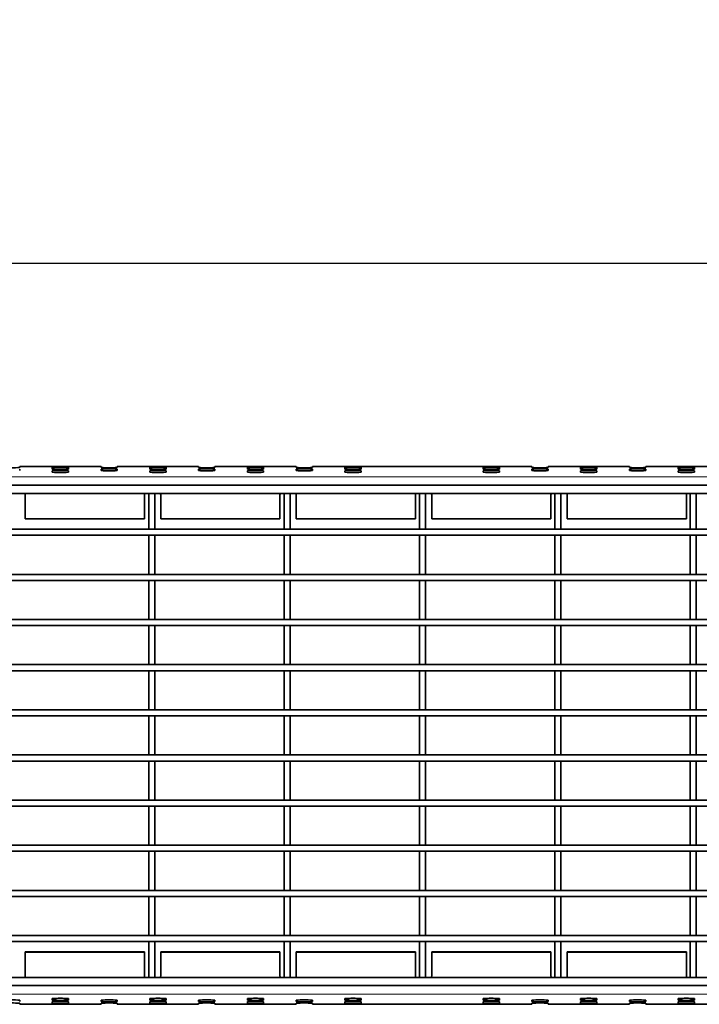
# Model space of a CAD drawing. Units: millimetres. Extents: x -11014 to 1049, y -4579 to -1115.
# Drawn here: x 4 to 87, y -2560 to -2439 of the extents above; entities that cross this region are included whole.
import ezdxf

# ---------------------------------------------------------------- set-up
doc = ezdxf.new("R2010")
doc.units = ezdxf.units.MM
doc.header["$LTSCALE"] = 2
doc.layers.add('-D1-[Secció i Contorns]', color=20, linetype='Continuous', lineweight=70)
doc.layers.add('_COTAS', color=10, linetype='Continuous', lineweight=50)
doc.layers.add('320683', color=7, linetype='Continuous')
doc.styles.add('DIN ACO', font='arial.ttf')
doc.dimstyles.new('ACO DIM BIGGER', dxfattribs={"dimtxt": 24, "dimasz": 20, "dimexe": 10, "dimexo": 5, "dimgap": 5, "dimtad": 1, "dimdec": 0, "dimzin": 9, "dimtxsty": 'DIN ACO', "dimcen": 3, "dimclrd": 157, "dimclre": 157, "dimclrt": 256, "dimadec": 0, "dimazin": 0, "dimtfac": 0.875, "dimtdec": 0, "dimtmove": 0, "dimatfit": 2, "dimfxl": 1, "dimtolj": 1, "dimlwd": 25, "dimlwe": 25, "dimarcsym": 0})

# ---------------------------------------------------------------- blocks, each defined once
blk = doc.blocks.new('*D207')
at = {"layer": '_COTAS', "color": 157, "lineweight": 25, "transparency": 16777216}
for p, q in [((-813.38, -2497.03), (-813.38, -2458.57)), ((186.62, -2497.03), (186.62, -2458.57)), ((-798.38, -2468.57), (171.62, -2468.57))]:
    blk.add_line(p, q, dxfattribs=at)
at = {"layer": '_COTAS', "color": 157, "transparency": 16777216}
for points in [[(-798.38, -2466.07), (-798.38, -2471.07), (-813.38, -2468.57)], [(171.62, -2466.07), (171.62, -2471.07), (186.62, -2468.57)]]:
    blk.add_solid(points, dxfattribs=at)
at = {"layer": 'Defpoints', "color": 0, "transparency": 16777216}
for p in [(186.62, -2468.57), (-813.38, -2502.03), (186.62, -2502.03)]:
    blk.add_point(p, dxfattribs=at)
at = {"layer": '_COTAS', "transparency": 16777216, "insert": (-313.38, -2439.06), "char_height": 24, "attachment_point": 2, "style": 'DIN ACO'}
blk.add_mtext('\\A1;2000', dxfattribs=at)
blk = doc.blocks.new('1085329-M_001_Top_view')
at = {"layer": '-D1-[Secció i Contorns]', "linetype": 'Continuous', "lineweight": 35}
for p, q in [((654, 0), (634, 0)), ((634, 0), (634, 0)), ((654, 0), (654, 0)), ((678, 0), (658, 0)), ((658, 0), (658, 0)), ((678, 0), (678, 0)), ((702, 0), (682, 0)), ((682, 0), (682, 0)), ((702, 0), (702, 0)), ((760, 0), (706, 0)), ((706, 0), (706, 0)), ((760, 0), (760, 0)), ((784, 0), (764, 0)), ((764, 0), (764, 0)), ((784, 0), (784, 0)), ((808, 0), (788, 0)), ((788, 0), (788, 0)), ((634, -0.24), (634, 0)), ((634, -1.01), (634, -0.66)), ((642, -0.28), (642, -0.63)), ((642, -1.05), (642, -1.4)), ((646, -0.63), (646, -0.28)), ((646, -1.4), (646, -1.05)), ((654, 0), (654, -0.24)), ((654, -0.66), (654, -1.01)), ((658, -0.24), (658, 0)), ((658, -1.01), (658, -0.66)), ((666, -0.28), (666, -0.63)), ((666, -1.05), (666, -1.4)), ((670, -0.63), (670, -0.28)), ((670, -1.4), (670, -1.05)), ((678, 0), (678, -0.24)), ((678, -0.66), (678, -1.01)), ((682, -0.24), (682, 0)), ((682, -1.01), (682, -0.66)), ((690, -0.28), (690, -0.63)), ((690, -1.05), (690, -1.4)), ((694, -0.63), (694, -0.28)), ((694, -1.4), (694, -1.05)), ((702, 0), (702, -0.24)), ((702, -0.66), (702, -1.01)), ((706, -0.24), (706, 0)), ((706, -1.01), (706, -0.66)), ((714, -0.28), (714, -0.63)), ((714, -1.05), (714, -1.4)), ((718, -0.63), (718, -0.28)), ((718, -1.4), (718, -1.05)), ((748, -0.28), (748, -0.63)), ((748, -1.05), (748, -1.4)), ((752, -0.63), (752, -0.28)), ((752, -1.4), (752, -1.05)), ((760, 0), (760, -0.24)), ((760, -0.66), (760, -1.01)), ((764, -0.24), (764, 0)), ((764, -1.01), (764, -0.66)), ((772, -0.28), (772, -0.63)), ((772, -1.05), (772, -1.4)), ((776, -0.63), (776, -0.28)), ((776, -1.4), (776, -1.05)), ((784, 0), (784, -0.24)), ((784, -0.66), (784, -1.01)), ((788, -0.24), (788, 0)), ((788, -1.01), (788, -0.66)), ((796, -0.28), (796, -0.63)), ((796, -1.05), (796, -1.4)), ((800, -0.63), (800, -0.28)), ((800, -1.4), (800, -1.05)), ((1000, -4.61), (0, -4.61)), ((1000, -6.61), (0, -6.61)), ((635.37, -7.04), (635.37, -12.84)), ((664.7, -7.04), (664.7, -12.84)), ((665.75, -6.61), (667.25, -6.61)), ((665.75, -6.61), (665.75, -15.41)), ((667.25, -6.61), (667.25, -15.41)), ((668.7, -7.04), (668.7, -12.84)), ((698.03, -7.04), (698.03, -12.84)), ((699.05, -6.61), (700.55, -6.61)), ((699.05, -6.61), (699.05, -15.41)), ((700.55, -6.61), (700.55, -15.41)), ((702.03, -7.04), (702.03, -12.84)), ((731.36, -7.04), (731.36, -12.84)), ((732.35, -6.61), (733.85, -6.61)), ((732.35, -6.61), (732.35, -15.41)), ((733.85, -6.61), (733.85, -15.41)), ((735.36, -7.04), (735.36, -12.84)), ((764.69, -7.04), (764.69, -12.84)), ((765.65, -6.61), (767.15, -6.61)), ((765.65, -6.61), (765.65, -15.41)), ((767.15, -6.61), (767.15, -15.41)), ((768.69, -7.04), (768.69, -12.84)), ((798.02, -7.04), (798.02, -12.84)), ((798.95, -6.61), (800.45, -6.61)), ((798.95, -6.61), (798.95, -15.41)), ((800.45, -6.61), (800.45, -15.41)), ((635.37, -12.84), (635.37, -12.89)), ((635.37, -12.84), (664.7, -12.84)), ((635.37, -12.89), (664.7, -12.89)), ((664.7, -12.89), (664.7, -12.84)), ((668.7, -12.84), (668.7, -12.89)), ((668.7, -12.84), (698.03, -12.84)), ((668.7, -12.89), (698.03, -12.89)), ((698.03, -12.89), (698.03, -12.84)), ((702.03, -12.84), (731.36, -12.84)), ((702.03, -12.84), (702.03, -12.89)), ((702.03, -12.89), (731.36, -12.89)), ((731.36, -12.89), (731.36, -12.84)), ((735.36, -12.84), (735.36, -12.89)), ((735.36, -12.84), (764.69, -12.84)), ((735.36, -12.89), (764.69, -12.89)), ((764.69, -12.89), (764.69, -12.84)), ((768.69, -12.84), (768.69, -12.89)), ((768.69, -12.84), (798.02, -12.84)), ((768.69, -12.89), (798.02, -12.89)), ((798.02, -12.89), (798.02, -12.84)), ((67.75, -15.41), (1000, -15.41)), ((67.75, -16.91), (1000, -16.91)), ((665.75, -15.41), (667.25, -15.41)), ((665.75, -16.91), (667.25, -16.91)), ((665.75, -16.91), (665.75, -26.51)), ((667.25, -16.91), (667.25, -26.51)), ((699.05, -15.41), (700.55, -15.41)), ((699.05, -16.91), (700.55, -16.91)), ((699.05, -16.91), (699.05, -26.51)), ((700.55, -16.91), (700.55, -26.51)), ((732.35, -15.41), (733.85, -15.41)), ((732.35, -16.91), (733.85, -16.91)), ((732.35, -16.91), (732.35, -26.51)), ((733.85, -16.91), (733.85, -26.51)), ((765.65, -15.41), (767.15, -15.41)), ((765.65, -16.91), (767.15, -16.91)), ((765.65, -16.91), (765.65, -26.51)), ((767.15, -16.91), (767.15, -26.51)), ((798.95, -15.41), (800.45, -15.41)), ((798.95, -16.91), (800.45, -16.91)), ((798.95, -16.91), (798.95, -26.51)), ((800.45, -16.91), (800.45, -26.51)), ((67.75, -26.51), (1000, -26.51)), ((665.75, -26.51), (667.25, -26.51)), ((699.05, -26.51), (700.55, -26.51)), ((732.35, -26.51), (733.85, -26.51)), ((765.65, -26.51), (767.15, -26.51)), ((798.95, -26.51), (800.45, -26.51)), ((67.75, -28.01), (1000, -28.01)), ((665.75, -28.01), (667.25, -28.01)), ((665.75, -28.01), (665.75, -37.61)), ((667.25, -28.01), (667.25, -37.61)), ((699.05, -28.01), (700.55, -28.01)), ((699.05, -28.01), (699.05, -37.61)), ((700.55, -28.01), (700.55, -37.61)), ((732.35, -28.01), (733.85, -28.01)), ((732.35, -28.01), (732.35, -37.61)), ((733.85, -28.01), (733.85, -37.61)), ((765.65, -28.01), (767.15, -28.01)), ((765.65, -28.01), (765.65, -37.61)), ((767.15, -28.01), (767.15, -37.61)), ((798.95, -28.01), (800.45, -28.01)), ((798.95, -28.01), (798.95, -37.61)), ((800.45, -28.01), (800.45, -37.61)), ((0, -37.61), (1000, -37.61)), ((665.75, -37.61), (667.25, -37.61)), ((699.05, -37.61), (700.55, -37.61)), ((732.35, -37.61), (733.85, -37.61)), ((765.65, -37.61), (767.15, -37.61)), ((798.95, -37.61), (800.45, -37.61)), ((0, -39.11), (1000, -39.11)), ((665.75, -39.11), (667.25, -39.11)), ((665.75, -39.11), (665.75, -48.71)), ((667.25, -39.11), (667.25, -48.71)), ((699.05, -39.11), (700.55, -39.11)), ((699.05, -39.11), (699.05, -48.71)), ((700.55, -39.11), (700.55, -48.71)), ((732.35, -39.11), (733.85, -39.11)), ((732.35, -39.11), (732.35, -48.71)), ((733.85, -39.11), (733.85, -48.71)), ((765.65, -39.11), (767.15, -39.11)), ((765.65, -39.11), (765.65, -48.71)), ((767.15, -39.11), (767.15, -48.71)), ((798.95, -39.11), (800.45, -39.11)), ((798.95, -39.11), (798.95, -48.71)), ((800.45, -39.11), (800.45, -48.71)), ((0, -48.71), (1000, -48.71)), ((0, -50.21), (1000, -50.21)), ((665.75, -48.71), (667.25, -48.71)), ((665.75, -50.21), (667.25, -50.21)), ((665.75, -50.21), (665.75, -59.81)), ((667.25, -50.21), (667.25, -59.81)), ((699.05, -48.71), (700.55, -48.71)), ((699.05, -50.21), (700.55, -50.21)), ((699.05, -50.21), (699.05, -59.81)), ((700.55, -50.21), (700.55, -59.81)), ((732.35, -48.71), (733.85, -48.71)), ((732.35, -50.21), (733.85, -50.21)), ((732.35, -50.21), (732.35, -59.81)), ((733.85, -50.21), (733.85, -59.81)), ((765.65, -48.71), (767.15, -48.71)), ((765.65, -50.21), (767.15, -50.21)), ((765.65, -50.21), (765.65, -59.81)), ((767.15, -50.21), (767.15, -59.81)), ((798.95, -48.71), (800.45, -48.71)), ((798.95, -50.21), (800.45, -50.21)), ((798.95, -50.21), (798.95, -59.81)), ((800.45, -50.21), (800.45, -59.81)), ((0, -59.81), (1000, -59.81)), ((665.75, -59.81), (667.25, -59.81)), ((699.05, -59.81), (700.55, -59.81)), ((732.35, -59.81), (733.85, -59.81)), ((765.65, -59.81), (767.15, -59.81)), ((798.95, -59.81), (800.45, -59.81)), ((0, -61.31), (1000, -61.31)), ((665.75, -61.31), (667.25, -61.31)), ((665.75, -61.31), (665.75, -70.91)), ((667.25, -61.31), (667.25, -70.91)), ((699.05, -61.31), (700.55, -61.31)), ((699.05, -61.31), (699.05, -70.91)), ((700.55, -61.31), (700.55, -70.91)), ((732.35, -61.31), (733.85, -61.31)), ((732.35, -61.31), (732.35, -70.91)), ((733.85, -61.31), (733.85, -70.91)), ((765.65, -61.31), (767.15, -61.31)), ((765.65, -61.31), (765.65, -70.91)), ((767.15, -61.31), (767.15, -70.91)), ((798.95, -61.31), (800.45, -61.31)), ((798.95, -61.31), (798.95, -70.91)), ((800.45, -61.31), (800.45, -70.91)), ((0, -70.91), (1000, -70.91)), ((0, -72.41), (1000, -72.41)), ((665.75, -70.91), (667.25, -70.91)), ((665.75, -72.41), (665.75, -82.01)), ((665.75, -72.41), (667.25, -72.41)), ((667.25, -72.41), (667.25, -82.01)), ((699.05, -70.91), (700.55, -70.91)), ((699.05, -72.41), (699.05, -82.01)), ((699.05, -72.41), (700.55, -72.41)), ((700.55, -72.41), (700.55, -82.01)), ((732.35, -70.91), (733.85, -70.91)), ((732.35, -72.41), (732.35, -82.01)), ((732.35, -72.41), (733.85, -72.41)), ((733.85, -72.41), (733.85, -82.01)), ((765.65, -70.91), (767.15, -70.91)), ((765.65, -72.41), (765.65, -82.01)), ((765.65, -72.41), (767.15, -72.41)), ((767.15, -72.41), (767.15, -82.01)), ((798.95, -70.91), (800.45, -70.91)), ((798.95, -72.41), (798.95, -82.01)), ((798.95, -72.41), (800.45, -72.41)), ((800.45, -72.41), (800.45, -82.01)), ((0, -82.01), (1000, -82.01)), ((665.75, -82.01), (667.25, -82.01)), ((699.05, -82.01), (700.55, -82.01)), ((732.35, -82.01), (733.85, -82.01)), ((765.65, -82.01), (767.15, -82.01)), ((798.95, -82.01), (800.45, -82.01)), ((0, -83.51), (1000, -83.51)), ((665.75, -83.51), (665.75, -93.11)), ((665.75, -83.51), (667.25, -83.51)), ((667.25, -83.51), (667.25, -93.11)), ((699.05, -83.51), (699.05, -93.11)), ((699.05, -83.51), (700.55, -83.51)), ((700.55, -83.51), (700.55, -93.11)), ((732.35, -83.51), (732.35, -93.11)), ((732.35, -83.51), (733.85, -83.51)), ((733.85, -83.51), (733.85, -93.11)), ((765.65, -83.51), (765.65, -93.11)), ((765.65, -83.51), (767.15, -83.51)), ((767.15, -83.51), (767.15, -93.11)), ((798.95, -83.51), (798.95, -93.11)), ((798.95, -83.51), (800.45, -83.51)), ((800.45, -83.51), (800.45, -93.11)), ((0, -93.11), (1000, -93.11)), ((665.75, -93.11), (667.25, -93.11)), ((699.05, -93.11), (700.55, -93.11)), ((732.35, -93.11), (733.85, -93.11)), ((765.65, -93.11), (767.15, -93.11)), ((798.95, -93.11), (800.45, -93.11)), ((0, -94.61), (1000, -94.61)), ((665.75, -94.61), (665.75, -104.21)), ((665.75, -94.61), (667.25, -94.61)), ((667.25, -94.61), (667.25, -104.21)), ((699.05, -94.61), (700.55, -94.61)), ((699.05, -94.61), (699.05, -104.21)), ((700.55, -94.61), (700.55, -104.21)), ((732.35, -94.61), (732.35, -104.21)), ((732.35, -94.61), (733.85, -94.61)), ((733.85, -94.61), (733.85, -104.21)), ((765.65, -94.61), (765.65, -104.21)), ((765.65, -94.61), (767.15, -94.61)), ((767.15, -94.61), (767.15, -104.21)), ((798.95, -94.61), (798.95, -104.21)), ((798.95, -94.61), (800.45, -94.61)), ((800.45, -94.61), (800.45, -104.21)), ((0, -104.21), (1000, -104.21)), ((0, -105.71), (1000, -105.71)), ((665.75, -104.21), (667.25, -104.21)), ((665.75, -105.71), (665.75, -115.31)), ((665.75, -105.71), (667.25, -105.71)), ((667.25, -105.71), (667.25, -115.31)), ((699.05, -104.21), (700.55, -104.21)), ((699.05, -105.71), (699.05, -115.31)), ((699.05, -105.71), (700.55, -105.71)), ((700.55, -105.71), (700.55, -115.31)), ((732.35, -104.21), (733.85, -104.21)), ((732.35, -105.71), (732.35, -115.31)), ((732.35, -105.71), (733.85, -105.71)), ((733.85, -105.71), (733.85, -115.31)), ((765.65, -104.21), (767.15, -104.21)), ((765.65, -105.71), (765.65, -115.31)), ((765.65, -105.71), (767.15, -105.71)), ((767.15, -105.71), (767.15, -115.31)), ((798.95, -104.21), (800.45, -104.21)), ((798.95, -105.71), (798.95, -115.31)), ((798.95, -105.71), (800.45, -105.71)), ((800.45, -105.71), (800.45, -115.31)), ((0, -115.31), (1000, -115.31)), ((665.75, -115.31), (667.25, -115.31)), ((699.05, -115.31), (700.55, -115.31)), ((732.35, -115.31), (733.85, -115.31)), ((765.65, -115.31), (767.15, -115.31)), ((798.95, -115.31), (800.45, -115.31)), ((0, -116.81), (1000, -116.81)), ((665.75, -116.81), (665.75, -125.61)), ((665.75, -116.81), (667.25, -116.81)), ((667.25, -116.81), (667.25, -125.61)), ((699.05, -116.81), (699.05, -125.61)), ((699.05, -116.81), (700.55, -116.81)), ((700.55, -116.81), (700.55, -125.61)), ((732.35, -116.81), (732.35, -125.61)), ((732.35, -116.81), (733.85, -116.81)), ((733.85, -116.81), (733.85, -125.61)), ((765.65, -116.81), (765.65, -125.61)), ((765.65, -116.81), (767.15, -116.81)), ((767.15, -116.81), (767.15, -125.61)), ((798.95, -116.81), (798.95, -125.61)), ((798.95, -116.81), (800.45, -116.81)), ((800.45, -116.81), (800.45, -125.61)), ((635.37, -119.38), (635.37, -119.33)), ((635.37, -119.33), (664.7, -119.33)), ((635.37, -119.38), (664.7, -119.38)), ((635.37, -125.18), (635.37, -119.38)), ((664.7, -119.33), (664.7, -119.38)), ((664.7, -125.18), (664.7, -119.38)), ((668.7, -119.38), (668.7, -119.33)), ((668.7, -119.33), (698.03, -119.33)), ((668.7, -119.38), (698.03, -119.38)), ((668.7, -125.18), (668.7, -119.38)), ((698.03, -119.33), (698.03, -119.38)), ((698.03, -125.18), (698.03, -119.38)), ((702.03, -119.38), (702.03, -119.33)), ((702.03, -119.33), (731.36, -119.33)), ((702.03, -119.38), (731.36, -119.38)), ((702.03, -125.18), (702.03, -119.38)), ((731.36, -119.33), (731.36, -119.38)), ((731.36, -125.18), (731.36, -119.38)), ((735.36, -119.38), (735.36, -119.33)), ((735.36, -119.33), (764.69, -119.33)), ((735.36, -119.38), (764.69, -119.38)), ((735.36, -125.18), (735.36, -119.38)), ((764.69, -119.33), (764.69, -119.38)), ((764.69, -125.18), (764.69, -119.38)), ((768.69, -119.38), (768.69, -119.33)), ((768.69, -119.33), (798.02, -119.33)), ((768.69, -119.38), (798.02, -119.38)), ((768.69, -125.18), (768.69, -119.38)), ((798.02, -119.33), (798.02, -119.38)), ((798.02, -125.18), (798.02, -119.38)), ((1000, -125.61), (0, -125.61)), ((665.75, -125.61), (667.25, -125.61)), ((699.05, -125.61), (700.55, -125.61)), ((732.35, -125.61), (733.85, -125.61)), ((765.65, -125.61), (767.15, -125.61)), ((798.95, -125.61), (800.45, -125.61)), ((1000, -127.61), (0, -127.61)), ((634, -131.21), (634, -131.56)), ((634, -131.98), (634, -132.22)), ((634, -132.22), (654, -132.22)), ((634, -132.22), (634, -132.22)), ((642, -131.18), (642, -130.82)), ((642, -131.94), (642, -131.59)), ((646, -130.82), (646, -131.18)), ((646, -131.59), (646, -131.94)), ((654, -131.56), (654, -131.21)), ((654, -132.22), (654, -131.98)), ((654, -132.22), (654, -132.22)), ((658, -131.21), (658, -131.56)), ((658, -131.98), (658, -132.22)), ((658, -132.22), (678, -132.22)), ((658, -132.22), (658, -132.22)), ((666, -131.18), (666, -130.82)), ((666, -131.94), (666, -131.59)), ((670, -130.82), (670, -131.18)), ((670, -131.59), (670, -131.94)), ((678, -131.56), (678, -131.21)), ((678, -132.22), (678, -131.98)), ((678, -132.22), (678, -132.22)), ((682, -131.21), (682, -131.56)), ((682, -131.98), (682, -132.22)), ((682, -132.22), (702, -132.22)), ((682, -132.22), (682, -132.22)), ((690, -131.18), (690, -130.82)), ((690, -131.94), (690, -131.59)), ((694, -130.82), (694, -131.18)), ((694, -131.59), (694, -131.94)), ((702, -131.56), (702, -131.21)), ((702, -132.22), (702, -131.98)), ((702, -132.22), (702, -132.22)), ((706, -131.21), (706, -131.56)), ((706, -131.98), (706, -132.22)), ((706, -132.22), (760, -132.22)), ((706, -132.22), (706, -132.22)), ((714, -131.18), (714, -130.82)), ((714, -131.94), (714, -131.59)), ((718, -130.82), (718, -131.18)), ((718, -131.59), (718, -131.94)), ((748, -131.18), (748, -130.82)), ((748, -131.94), (748, -131.59)), ((752, -130.82), (752, -131.18)), ((752, -131.59), (752, -131.94)), ((760, -131.56), (760, -131.21)), ((760, -132.22), (760, -131.98)), ((760, -132.22), (760, -132.22)), ((764, -131.21), (764, -131.56)), ((764, -131.98), (764, -132.22)), ((764, -132.22), (784, -132.22)), ((764, -132.22), (764, -132.22)), ((772, -131.18), (772, -130.82)), ((772, -131.94), (772, -131.59)), ((776, -130.82), (776, -131.18)), ((776, -131.59), (776, -131.94)), ((784, -131.56), (784, -131.21)), ((784, -132.22), (784, -131.98)), ((784, -132.22), (784, -132.22)), ((788, -131.21), (788, -131.56)), ((788, -131.98), (788, -132.22)), ((788, -132.22), (808, -132.22)), ((788, -132.22), (788, -132.22)), ((796, -131.18), (796, -130.82)), ((796, -131.94), (796, -131.59)), ((800, -130.82), (800, -131.18)), ((800, -131.59), (800, -131.94))]:
    blk.add_line(p, q, dxfattribs=at)
at = {"layer": '-D1-[Secció i Contorns]', "linetype": 'Continuous', "lineweight": 18}
for p, q in [((634, 0), (654, 0)), ((658, 0), (678, 0)), ((682, 0), (702, 0)), ((706, 0), (760, 0)), ((764, 0), (784, 0)), ((788, 0), (808, 0)), ((-1015, -2.51), (985, -2.51)), ((-1015, -129.71), (985, -129.71)), ((634, -132.22), (654, -132.22)), ((658, -132.22), (678, -132.22)), ((682, -132.22), (702, -132.22)), ((706, -132.22), (760, -132.22)), ((764, -132.22), (784, -132.22)), ((788, -132.22), (808, -132.22))]:
    blk.add_line(p, q, dxfattribs=at)
at = {"layer": '-D1-[Secció i Contorns]', "linetype": 'Continuous', "lineweight": 35, "flags": 128}
for points in [[(635.31, -6.61), (635.33, -6.7), (635.37, -7.09)], [(635.37, -7.04), (635.33, -6.65), (635.32, -6.61)], [(664.7, -7.04), (664.74, -6.65), (664.75, -6.61)], [(664.7, -7.09), (664.74, -6.7), (664.76, -6.61)], [(668.64, -6.61), (668.66, -6.7), (668.7, -7.09)], [(668.7, -7.04), (668.66, -6.65), (668.65, -6.61)], [(698.03, -7.04), (698.07, -6.65), (698.08, -6.61)], [(698.03, -7.09), (698.07, -6.7), (698.09, -6.61)], [(701.97, -6.61), (701.99, -6.7), (702.03, -7.09)], [(702.03, -7.04), (701.99, -6.65), (701.98, -6.61)], [(731.36, -7.04), (731.4, -6.65), (731.41, -6.61)], [(731.36, -7.09), (731.4, -6.7), (731.42, -6.61)], [(735.3, -6.61), (735.32, -6.7), (735.36, -7.09)], [(735.36, -7.04), (735.32, -6.65), (735.31, -6.61)], [(764.69, -7.04), (764.73, -6.65), (764.74, -6.61)], [(764.69, -7.09), (764.73, -6.7), (764.75, -6.61)], [(768.63, -6.61), (768.65, -6.7), (768.69, -7.09)], [(768.69, -7.04), (768.65, -6.65), (768.64, -6.61)], [(798.02, -7.04), (798.06, -6.65), (798.07, -6.61)], [(798.02, -7.09), (798.06, -6.7), (798.08, -6.61)], [(635.31, -125.61), (635.33, -125.52), (635.37, -125.13)], [(635.37, -125.18), (635.33, -125.57), (635.32, -125.61)], [(664.7, -125.13), (664.74, -125.52), (664.76, -125.61)], [(664.7, -125.18), (664.74, -125.57), (664.75, -125.61)], [(668.64, -125.61), (668.66, -125.52), (668.7, -125.13)], [(668.7, -125.18), (668.66, -125.57), (668.65, -125.61)], [(698.03, -125.13), (698.07, -125.52), (698.09, -125.61)], [(698.03, -125.18), (698.07, -125.57), (698.08, -125.61)], [(701.97, -125.61), (701.99, -125.52), (702.03, -125.13)], [(702.03, -125.18), (701.99, -125.57), (701.98, -125.61)], [(731.36, -125.13), (731.4, -125.52), (731.42, -125.61)], [(731.36, -125.18), (731.4, -125.57), (731.41, -125.61)], [(735.3, -125.61), (735.32, -125.52), (735.36, -125.13)], [(735.36, -125.18), (735.32, -125.57), (735.31, -125.61)], [(764.69, -125.13), (764.73, -125.52), (764.75, -125.61)], [(764.69, -125.18), (764.73, -125.57), (764.74, -125.61)], [(768.63, -125.61), (768.65, -125.52), (768.69, -125.13)], [(768.69, -125.18), (768.65, -125.57), (768.64, -125.61)], [(798.02, -125.13), (798.06, -125.52), (798.08, -125.61)], [(798.02, -125.18), (798.06, -125.57), (798.07, -125.61)]]:
    blk.add_lwpolyline(points, dxfattribs=at)
at = {"layer": '-D1-[Secció i Contorns]', "linetype": 'Continuous', "lineweight": 35}
for centre, start, end in [((632, 22.79), 265.0368, 274.9632), ((656, 22.79), 265.0368, 274.9632), ((656, -23.69), 85.0368, 94.9632), ((656, 22.02), 265.0368, 274.9632), ((680, 22.79), 265.0368, 274.9632), ((680, -23.69), 85.0368, 94.9632), ((680, 22.02), 265.0368, 274.9632), ((704, 22.79), 265.0368, 274.9632), ((704, -23.69), 85.0368, 94.9632), ((704, 22.02), 265.0368, 274.9632), ((762, 22.79), 265.0368, 274.9632), ((762, -23.69), 85.0368, 94.9632), ((762, 22.02), 265.0368, 274.9632), ((786, 22.79), 265.0368, 274.9632), ((786, -23.69), 85.0368, 94.9632), ((786, 22.02), 265.0368, 274.9632), ((632, -154.24), 85.0368, 94.9632), ((632, -155.01), 85.0368, 94.9632), ((656, -154.24), 85.0368, 94.9632), ((656, -108.53), 265.0368, 274.9632), ((656, -155.01), 85.0368, 94.9632), ((680, -154.24), 85.0368, 94.9632), ((680, -108.53), 265.0368, 274.9632), ((680, -155.01), 85.0368, 94.9632), ((704, -154.24), 85.0368, 94.9632), ((704, -108.53), 265.0368, 274.9632), ((704, -155.01), 85.0368, 94.9632), ((762, -154.24), 85.0368, 94.9632), ((762, -108.53), 265.0368, 274.9632), ((762, -155.01), 85.0368, 94.9632), ((786, -154.24), 85.0368, 94.9632), ((786, -108.53), 265.0368, 274.9632), ((786, -155.01), 85.0368, 94.9632)]:
    blk.add_arc(centre, 23.12, start, end, dxfattribs=at)
for centre, start_param, end_param in [((644, -0.28), 0, 3.141593), ((644, -0.63), 3.141593, 6.283185), ((644, -1.05), 0, 3.141593), ((644, -1.4), 3.141593, 6.283185), ((668, -0.28), 0, 3.141593), ((668, -0.63), 3.141593, 6.283185), ((668, -1.05), 0, 3.141593), ((668, -1.4), 3.141593, 6.283185), ((692, -0.28), 0, 3.141593), ((692, -0.63), 3.141593, 6.283185), ((692, -1.05), 0, 3.141593), ((692, -1.4), 3.141593, 6.283185), ((716, -0.28), 0, 3.141593), ((716, -0.63), 3.141593, 6.283185), ((716, -1.05), 0, 3.141593), ((716, -1.4), 3.141593, 6.283185), ((750, -0.28), 0, 3.141593), ((750, -0.63), 3.141593, 6.283185), ((750, -1.05), 0, 3.141593), ((750, -1.4), 3.141593, 6.283185), ((774, -0.28), 0, 3.141593), ((774, -0.63), 3.141593, 6.283185), ((774, -1.05), 0, 3.141593), ((774, -1.4), 3.141593, 6.283185), ((798, -0.28), 0, 3.141593), ((798, -0.63), 3.141593, 6.283185), ((798, -1.05), 0, 3.141593), ((798, -1.4), 3.141593, 6.283185), ((644, -130.82), 0, 3.141593), ((644, -131.18), 3.141593, 6.283185), ((644, -131.59), 0, 3.141593), ((644, -131.94), 3.141593, 6.283185), ((668, -130.82), 0, 3.141593), ((668, -131.18), 3.141593, 6.283185), ((668, -131.59), 0, 3.141593), ((668, -131.94), 3.141593, 6.283185), ((692, -130.82), 0, 3.141593), ((692, -131.18), 3.141593, 6.283185), ((692, -131.59), 0, 3.141593), ((692, -131.94), 3.141593, 6.283185), ((716, -130.82), 0, 3.141593), ((716, -131.18), 3.141593, 6.283185), ((716, -131.59), 0, 3.141593), ((716, -131.94), 3.141593, 6.283185), ((750, -130.82), 0, 3.141593), ((750, -131.18), 3.141593, 6.283185), ((750, -131.59), 0, 3.141593), ((750, -131.94), 3.141593, 6.283185), ((774, -130.82), 0, 3.141593), ((774, -131.18), 3.141593, 6.283185), ((774, -131.59), 0, 3.141593), ((774, -131.94), 3.141593, 6.283185), ((798, -130.82), 0, 3.141593), ((798, -131.18), 3.141593, 6.283185), ((798, -131.59), 0, 3.141593), ((798, -131.94), 3.141593, 6.283185)]:
    blk.add_ellipse(centre, major_axis=(2, 0), ratio=0.034921, start_param=start_param, end_param=end_param, dxfattribs=at)

msp = doc.modelspace()

# ---------------------------------------------------------------- block references
at = {"layer": '320683', "xscale": 0.5, "yscale": 0.5, "zscale": 0.5}
msp.add_blockref('1085329-M_001_Top_view', (-313.38, -2493.57), dxfattribs=at)

# ---------------------------------------------------------------- dimensions: what is measured, and where the dimension line sits
at = {"layer": '_COTAS'}
dim = msp.add_linear_dim(base=(186.62, -2468.57), p1=(-813.38, -2502.03), p2=(186.62, -2502.03), dimstyle='ACO DIM BIGGER', override={"dimasz": 15, "dimlfac": 2}, dxfattribs=at)
dim.commit()
dim.dimension.update_dxf_attribs({"geometry": '*D207', "text_midpoint": (-313.38, -2468.57), "dimtype": 160})

doc.saveas('drawing.dxf')
